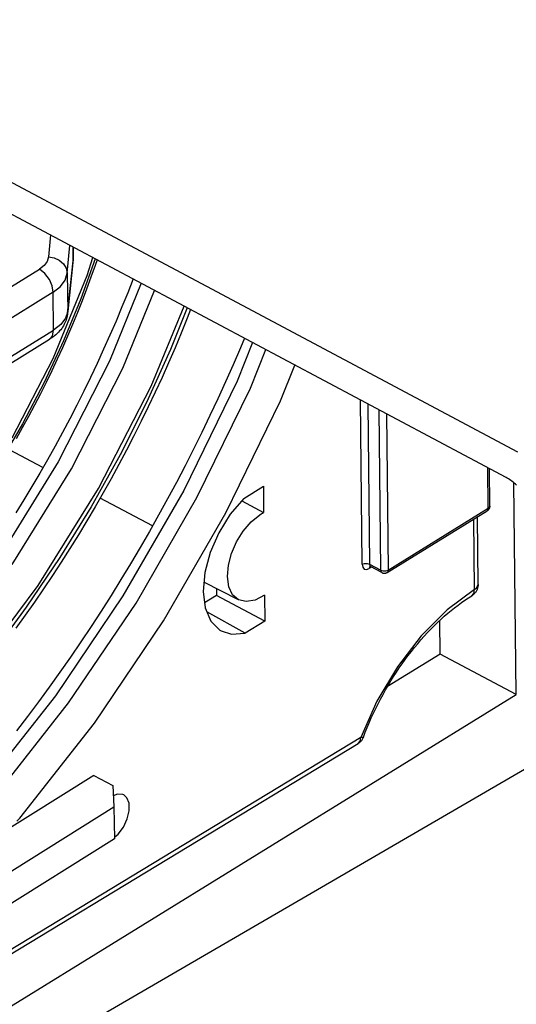
# Model space of a CAD drawing. Units: millimetres. Extents: x 0 to 594, y 0 to 420.
# Drawn here: x 545 to 549, y 90 to 97 of the extents above; entities that cross this region are included whole.
import ezdxf

# ---------------------------------------------------------------- set-up
doc = ezdxf.new("R2010")
doc.units = ezdxf.units.MM
doc.header["$LTSCALE"] = 32.67
doc.layers.get('0').update_dxf_attribs({"linetype": 'CONTINUOUS'})

msp = doc.modelspace()

# ---------------------------------------------------------------- linework, layer by layer
at = {"color": 7, "linetype": 'CONTINUOUS'}
for p, q in [((541.1085, 98.3859), (549.2117, 94.0722)), ((549.1238, 93.8746), (541.1111, 98.1402)), ((545.8048, 95.6415), (545.8056, 95.5625)), ((545.7624, 95.1348), (545.8044, 95.5368)), ((545.8051, 95.5451), (545.8044, 95.5368)), ((545.8056, 95.5625), (545.805, 95.5485)), ((545.8055, 95.5535), (545.8051, 95.5451)), ((545.8056, 95.5625), (545.8055, 95.5535)), ((545.9874, 95.5443), (545.9728, 95.5011)), ((545.9728, 95.5011), (545.9407, 95.4104)), ((545.7072, 95.3387), (545.7438, 95.3887)), ((545.7438, 95.3887), (545.7598, 95.4427)), ((545.9407, 95.4104), (545.9074, 95.3198)), ((546.2642, 95.3969), (546.223, 95.2917)), ((545.6518, 95.2953), (545.7072, 95.3387)), ((545.9074, 95.3198), (545.8728, 95.2294)), ((545.8728, 95.2294), (545.837, 95.1392)), ((546.223, 95.2917), (546.1789, 95.1828)), ((545.7629, 95.1466), (545.7469, 95.0953)), ((546.1789, 95.1828), (546.1334, 95.0741)), ((546.7053, 95.1621), (546.6794, 95.0963)), ((545.7469, 95.0953), (545.7103, 95.047)), ((545.746, 95.0704), (545.7413, 95.0598)), ((545.7501, 95.0811), (545.746, 95.0704)), ((545.7537, 95.0918), (545.7501, 95.0811)), ((545.7566, 95.1025), (545.7537, 95.0918)), ((545.7591, 95.1133), (545.7566, 95.1025)), ((545.761, 95.124), (545.7591, 95.1133)), ((545.7624, 95.1348), (545.761, 95.124)), ((545.837, 95.1392), (545.8, 95.0492)), ((546.1334, 95.0741), (546.0865, 94.9657)), ((546.6794, 95.0963), (546.6331, 94.9823)), ((545.7103, 95.047), (545.6549, 95.0042)), ((545.7006, 94.9981), (545.6916, 94.9883)), ((545.709, 95.0081), (545.7006, 94.9981)), ((545.7167, 95.0182), (545.709, 95.0081)), ((545.7238, 95.0285), (545.7167, 95.0182)), ((545.7302, 95.0388), (545.7238, 95.0285)), ((545.7361, 95.0493), (545.7302, 95.0388)), ((545.7413, 95.0598), (545.7361, 95.0493)), ((545.8, 95.0492), (545.7617, 94.9594)), ((544.1401, 94.0195), (545.6244, 94.9346)), ((545.637, 94.9427), (545.6244, 94.9346)), ((545.6491, 94.9512), (545.637, 94.9427)), ((545.6606, 94.9601), (545.6491, 94.9512)), ((545.6716, 94.9693), (545.6606, 94.9601)), ((545.6819, 94.9787), (545.6716, 94.9693)), ((545.6916, 94.9883), (545.6819, 94.9787)), ((545.7617, 94.9594), (545.7223, 94.87)), ((546.0865, 94.9657), (546.0383, 94.8576)), ((546.6331, 94.9823), (546.5854, 94.8685)), ((547.1179, 94.9424), (547.0871, 94.8688)), ((545.7223, 94.87), (545.6817, 94.781)), ((546.0383, 94.8576), (545.9888, 94.7499)), ((546.5854, 94.8685), (546.5363, 94.755)), ((547.0871, 94.8688), (547.0309, 94.7383)), ((545.6817, 94.781), (545.6399, 94.6923)), ((545.6399, 94.6923), (545.597, 94.6041)), ((545.9888, 94.7499), (545.9381, 94.6426)), ((546.5363, 94.755), (546.4858, 94.642)), ((547.0309, 94.7383), (546.9731, 94.6081)), ((545.9381, 94.6426), (545.886, 94.5357)), ((546.4858, 94.642), (546.434, 94.5293)), ((545.597, 94.6041), (545.553, 94.5163)), ((546.9731, 94.6081), (546.9138, 94.4783)), ((545.553, 94.5163), (545.508, 94.4291)), ((545.886, 94.5357), (545.8327, 94.4294)), ((546.434, 94.5293), (546.3808, 94.4172)), ((546.9138, 94.4783), (546.8531, 94.349)), ((545.508, 94.4291), (545.4618, 94.3424)), ((545.8327, 94.4294), (545.7782, 94.3236)), ((546.3808, 94.4172), (546.3263, 94.3055)), ((545.4618, 94.3424), (545.4146, 94.2563)), ((545.7782, 94.3236), (545.7225, 94.2185)), ((546.8531, 94.349), (546.791, 94.2202)), ((545.4146, 94.2563), (545.3663, 94.1708)), ((546.3263, 94.3055), (546.2705, 94.1944)), ((545.7225, 94.2185), (545.6657, 94.1139)), ((546.2705, 94.1944), (546.2134, 94.0839)), ((546.791, 94.2202), (546.7274, 94.092)), ((545.5732, 93.9501), (545.3173, 94.0863)), ((545.6657, 94.1139), (545.6077, 94.0101)), ((546.7274, 94.092), (546.6625, 93.9643)), ((545.6077, 94.0101), (545.5485, 93.907)), ((546.2134, 94.0839), (546.1551, 93.974)), ((546.1551, 93.974), (546.0955, 93.8648)), ((546.6625, 93.9643), (546.5962, 93.8373)), ((548.9986, 93.6541), (548.9955, 93.9429)), ((545.5485, 93.907), (545.4882, 93.8046)), ((546.0955, 93.8648), (546.0347, 93.7563)), ((549.1328, 93.8696), (549.1238, 93.8746)), ((549.1419, 93.8642), (549.1328, 93.8696)), ((549.1508, 93.8584), (549.1419, 93.8642)), ((549.1598, 93.8521), (549.1508, 93.8584)), ((545.4882, 93.8046), (545.4269, 93.7031)), ((546.5962, 93.8373), (546.5286, 93.7111)), ((547.1131, 93.7148), (547.2629, 93.8072)), ((547.2629, 93.8072), (547.265, 93.6074)), ((549.1687, 93.8455), (549.1598, 93.8521)), ((549.1775, 93.8386), (549.1687, 93.8455)), ((549.1863, 93.8312), (549.1775, 93.8386)), ((549.2011, 92.2094), (549.1839, 93.8332)), ((549.1949, 93.8235), (549.1863, 93.8312)), ((549.2034, 93.8155), (549.1949, 93.8235)), ((546.0347, 93.7563), (545.9728, 93.6486)), ((546.4131, 93.5029), (546.0119, 93.7166)), ((546.5286, 93.7111), (546.4596, 93.5855)), ((547.1131, 93.7148), (547.0086, 93.5924)), ((545.4269, 93.7031), (545.3645, 93.6024)), ((545.9728, 93.6486), (545.9097, 93.5417)), ((547.0977, 93.6967), (547.265, 93.6074)), ((548.993, 93.6333), (548.9915, 93.631)), ((548.9943, 93.6357), (548.993, 93.6333)), ((548.9955, 93.6382), (548.9943, 93.6357)), ((548.9964, 93.6408), (548.9955, 93.6382)), ((548.9972, 93.6434), (548.9964, 93.6408)), ((548.9978, 93.6461), (548.9972, 93.6434)), ((548.9983, 93.6487), (548.9978, 93.6461)), ((548.9985, 93.6514), (548.9983, 93.6487)), ((548.9986, 93.6541), (548.9985, 93.6514)), ((546.4596, 93.5855), (546.3894, 93.4608)), ((547.0086, 93.5924), (546.9205, 93.4505)), ((547.1694, 93.5338), (547.2353, 93.5891)), ((547.2353, 93.5891), (547.2452, 93.5956)), ((547.2452, 93.5956), (547.2551, 93.6017)), ((547.2551, 93.6017), (547.265, 93.6074)), ((548.2121, 93.1465), (548.9796, 93.6196)), ((548.909, 93.0544), (548.9035, 93.5727)), ((548.9818, 93.6211), (548.9796, 93.6196)), ((548.984, 93.6228), (548.9818, 93.6211)), ((548.9861, 93.6247), (548.984, 93.6228)), ((548.988, 93.6266), (548.9861, 93.6247)), ((548.9898, 93.6287), (548.988, 93.6266)), ((548.9915, 93.631), (548.9898, 93.6287)), ((545.9097, 93.5417), (545.8454, 93.4356)), ((547.109, 93.4626), (547.1694, 93.5338)), ((545.8454, 93.4356), (545.78, 93.3304)), ((546.3894, 93.4608), (546.3179, 93.3368)), ((546.9205, 93.4505), (546.854, 93.2982)), ((547.0579, 93.38), (547.109, 93.4626)), ((545.78, 93.3304), (545.7136, 93.2261)), ((546.3179, 93.3368), (546.2451, 93.2138)), ((547.0191, 93.2911), (547.0579, 93.38)), ((546.854, 93.2982), (546.8131, 93.1453)), ((546.9951, 93.2014), (547.0191, 93.2911)), ((545.7136, 93.2261), (545.646, 93.1228)), ((546.2451, 93.2138), (546.1712, 93.0917)), ((546.9874, 93.1165), (546.9951, 93.2014)), ((548.0785, 93.1933), (548.0787, 93.1933)), ((548.0787, 93.1933), (548.079, 93.1933)), ((548.079, 93.1933), (548.0796, 93.1933)), ((548.0796, 93.1933), (548.0804, 93.1932)), ((548.0804, 93.1932), (548.0816, 93.193)), ((548.0816, 93.193), (548.0832, 93.1925)), ((548.0832, 93.1925), (548.085, 93.1917)), ((548.1724, 93.1452), (548.085, 93.1917)), ((545.646, 93.1228), (545.5775, 93.0205)), ((546.8131, 93.1453), (546.8002, 93.001)), ((546.9981, 93.0371), (546.9874, 93.1165)), ((548.1724, 93.1452), (548.1748, 93.144)), ((548.1748, 93.144), (548.1773, 93.143)), ((548.1773, 93.143), (548.1799, 93.1421)), ((548.1799, 93.1421), (548.1826, 93.1414)), ((548.1826, 93.1414), (548.1853, 93.141)), ((548.1853, 93.141), (548.1881, 93.1406)), ((548.1881, 93.1406), (548.1909, 93.1405)), ((548.1909, 93.1405), (548.1937, 93.1406)), ((548.1937, 93.1406), (548.1965, 93.1409)), ((548.1965, 93.1409), (548.1992, 93.1414)), ((548.1992, 93.1414), (548.202, 93.142)), ((548.202, 93.142), (548.2047, 93.1429)), ((548.2047, 93.1429), (548.2073, 93.1439)), ((548.2073, 93.1439), (548.2098, 93.1451)), ((548.2098, 93.1451), (548.2121, 93.1465)), ((546.1712, 93.0917), (546.096, 92.9705)), ((547.0734, 92.9365), (546.8065, 93.0714)), ((547.0274, 92.9757), (546.9981, 93.0371)), ((548.906, 93.0289), (548.9046, 93.024)), ((548.9071, 93.0339), (548.906, 93.0289)), ((548.9079, 93.0389), (548.9071, 93.0339)), ((548.9086, 93.044), (548.9079, 93.0389)), ((548.9089, 93.0491), (548.9086, 93.044)), ((548.909, 93.0544), (548.9089, 93.0491)), ((545.5775, 93.0205), (545.5079, 92.9192)), ((546.096, 92.9705), (546.0197, 92.8504)), ((546.8002, 93.001), (546.816, 92.8745)), ((546.9036, 92.9695), (546.8112, 92.9126)), ((546.9031, 93.0226), (546.9036, 92.9695)), ((547.2738, 92.7722), (546.9036, 92.9695)), ((547.0734, 92.9365), (547.0274, 92.9757)), ((547.2717, 92.972), (547.1997, 92.9346)), ((547.2717, 92.972), (547.2738, 92.7722)), ((548.8084, 92.9341), (548.8348, 92.9515)), ((548.8348, 92.9515), (548.8611, 92.968)), ((548.8653, 92.9708), (548.8611, 92.968)), ((548.8696, 92.9738), (548.8653, 92.9708)), ((548.8737, 92.9772), (548.8696, 92.9738)), ((548.8776, 92.9807), (548.8737, 92.9772)), ((548.8813, 92.9843), (548.8776, 92.9807)), ((548.8849, 92.9882), (548.8813, 92.9843)), ((548.8881, 92.9922), (548.8849, 92.9882)), ((548.8912, 92.9964), (548.8881, 92.9922)), ((548.894, 93.0007), (548.8912, 92.9964)), ((548.8966, 93.0051), (548.894, 93.0007)), ((548.899, 93.0097), (548.8966, 93.0051)), ((548.9011, 93.0144), (548.899, 93.0097)), ((548.903, 93.0191), (548.9011, 93.0144)), ((548.9046, 93.024), (548.903, 93.0191)), ((545.5079, 92.9192), (545.4373, 92.8191)), ((547.132, 92.9226), (547.0734, 92.9365)), ((547.1997, 92.9346), (547.132, 92.9226)), ((548.7027, 92.8552), (548.7291, 92.8762)), ((548.7291, 92.8762), (548.7555, 92.8964)), ((548.7555, 92.8964), (548.782, 92.9157)), ((548.782, 92.9157), (548.8084, 92.9341)), ((545.4373, 92.8191), (545.3658, 92.72)), ((546.0197, 92.8504), (545.9423, 92.7313)), ((546.816, 92.8745), (546.8596, 92.7736)), ((547.124, 92.6798), (546.8295, 92.8433)), ((548.624, 92.7869), (548.6501, 92.8105)), ((548.6501, 92.8105), (548.6763, 92.8333)), ((548.6763, 92.8333), (548.7027, 92.8552)), ((545.9423, 92.7313), (545.8637, 92.6133)), ((546.8596, 92.7736), (546.9284, 92.7048)), ((547.2738, 92.7722), (547.124, 92.6798)), ((548.5465, 92.7114), (548.5721, 92.7374)), ((548.5721, 92.7374), (548.598, 92.7626)), ((548.598, 92.7626), (548.624, 92.7869)), ((548.6184, 92.5196), (548.6157, 92.7792)), ((546.9284, 92.7048), (546.9386, 92.6987)), ((546.9386, 92.6987), (547.0184, 92.6727)), ((547.0184, 92.6727), (547.124, 92.6798)), ((548.4709, 92.6291), (548.4958, 92.6572)), ((548.4958, 92.6572), (548.521, 92.6847)), ((548.521, 92.6847), (548.5465, 92.7114)), ((545.8637, 92.6133), (545.7841, 92.4964)), ((548.4218, 92.5707), (548.4462, 92.6002)), ((548.4462, 92.6002), (548.4709, 92.6291)), ((548.6184, 92.5196), (548.2146, 92.2706)), ((548.3508, 92.4785), (548.3741, 92.5098)), ((548.3741, 92.5098), (548.3978, 92.5406)), ((548.3978, 92.5406), (548.4218, 92.5707)), ((549.2011, 92.2094), (548.6184, 92.5196)), ((545.7841, 92.4964), (545.7035, 92.3808)), ((548.3054, 92.4142), (548.3279, 92.4466)), ((548.3279, 92.4466), (548.3508, 92.4785)), ((545.7035, 92.3808), (545.6218, 92.2663)), ((548.2405, 92.314), (548.2617, 92.3479)), ((548.2617, 92.3479), (548.2833, 92.3813)), ((548.2833, 92.3813), (548.3054, 92.4142)), ((548.1998, 92.2451), (548.2199, 92.2797)), ((548.2199, 92.2797), (548.2405, 92.314)), ((538.6491, 85.7035), (549.2011, 92.2094)), ((545.6218, 92.2663), (545.5392, 92.1531)), ((548.1611, 92.1748), (548.1802, 92.2101)), ((548.1802, 92.2101), (548.1998, 92.2451)), ((545.5392, 92.1531), (545.4556, 92.0412)), ((546.0425, 89.7632), (550.2129, 92.1909)), ((548.1247, 92.1033), (548.1426, 92.1391)), ((548.1426, 92.1391), (548.1611, 92.1748)), ((548.0907, 92.0308), (548.1074, 92.0671)), ((548.1074, 92.0671), (548.1247, 92.1033)), ((545.4556, 92.0412), (545.371, 91.9307)), ((548.0592, 91.9577), (548.0747, 91.9944)), ((548.0747, 91.9944), (548.0907, 92.0308)), ((548.0303, 91.8842), (548.0445, 91.921)), ((548.0445, 91.921), (548.0592, 91.9577)), ((543.0372, 88.833), (547.9885, 91.8338)), ((547.9903, 91.8349), (547.9885, 91.8338)), ((547.9947, 91.8378), (547.9903, 91.8349)), ((547.999, 91.8411), (547.9947, 91.8378)), ((548.0031, 91.8445), (547.999, 91.8411)), ((548.007, 91.8481), (548.0031, 91.8445)), ((548.0107, 91.8521), (548.007, 91.8481)), ((548.0142, 91.8561), (548.0107, 91.8521)), ((548.0175, 91.8603), (548.0142, 91.8561)), ((548.0205, 91.8648), (548.0175, 91.8603)), ((548.0233, 91.8694), (548.0205, 91.8648)), ((548.0259, 91.8742), (548.0233, 91.8694)), ((548.0283, 91.8791), (548.0259, 91.8742)), ((548.0303, 91.8842), (548.0283, 91.8791)), ((545.9624, 91.5902), (540.3447, 88.0676)), ((545.9624, 91.5902), (546.1081, 91.5127)), ((546.1081, 91.5127), (546.1167, 91.3492)), ((546.1437, 91.4464), (546.1123, 91.4334)), ((546.1857, 91.4436), (546.1437, 91.4464)), ((546.1931, 91.4402), (546.1857, 91.4436)), ((546.2167, 91.4191), (546.1931, 91.4402)), ((546.2337, 91.3759), (546.2167, 91.4191)), ((546.2345, 91.3192), (546.2337, 91.3759)), ((540.773, 87.9984), (546.1167, 91.3492)), ((546.1167, 91.3492), (546.1211, 91.1046)), ((546.2191, 91.2559), (546.2345, 91.3192)), ((546.1896, 91.1941), (546.2191, 91.2559)), ((546.1209, 91.1163), (546.149, 91.14)), ((546.149, 91.14), (546.1896, 91.1941)), ((546.1211, 91.1046), (543.7885, 89.6419))]:
    msp.add_line(p, q, dxfattribs=at)
at = {"color": 9, "linetype": 'CONTINUOUS'}
for p, q in [((545.6303, 95.7344), (545.6145, 95.5662)), ((545.7598, 95.4427), (545.7798, 95.6548)), ((545.805, 95.5485), (545.804, 95.6419)), ((545.6045, 95.5319), (545.5816, 95.5004)), ((545.6145, 95.5662), (545.6045, 95.5319)), ((545.6145, 95.5662), (545.6593, 95.558)), ((545.6593, 95.558), (545.6984, 95.5403)), ((545.6984, 95.5403), (545.7304, 95.5138)), ((545.805, 95.5485), (545.7629, 95.1466)), ((545.8044, 95.5368), (545.805, 95.5485)), ((545.9735, 95.5517), (545.8634, 95.2457)), ((545.9126, 95.4239), (545.9545, 95.5618)), ((544.0627, 94.5579), (545.547, 95.4731)), ((545.5816, 95.5004), (545.547, 95.4731)), ((545.5882, 95.4396), (545.547, 95.4731)), ((545.7304, 95.5138), (545.7519, 95.4802)), ((545.7519, 95.4802), (545.7598, 95.4427)), ((545.622, 95.394), (545.5882, 95.4396)), ((545.6438, 95.3443), (545.622, 95.394)), ((545.6516, 94.7866), (545.9126, 95.4239)), ((545.7598, 95.4427), (545.7629, 95.1466)), ((545.6518, 95.2953), (544.1675, 94.3801)), ((545.6518, 95.2953), (545.6438, 95.3443)), ((545.6549, 95.0042), (545.6518, 95.2953)), ((546.3264, 95.3638), (546.0829, 94.7675)), ((546.185, 94.7132), (546.4285, 95.3095)), ((545.8634, 95.2457), (545.7302, 94.9229)), ((545.7629, 95.1466), (545.7624, 95.1348)), ((546.4016, 94.5738), (546.6553, 95.1887)), ((546.679, 95.1761), (546.5498, 94.8555)), ((544.1706, 94.089), (545.6549, 95.0042)), ((545.6472, 94.9618), (545.6549, 95.0042)), ((545.7302, 94.9229), (545.5814, 94.6041)), ((545.6244, 94.9346), (545.6472, 94.9618)), ((546.5498, 94.8555), (546.3656, 94.4486)), ((547.1801, 94.9093), (547.0612, 94.6146)), ((547.1632, 94.5603), (547.2821, 94.8551)), ((545.3363, 94.1777), (545.6516, 94.7866)), ((546.0829, 94.7675), (545.6891, 93.9952)), ((545.7911, 93.9408), (546.185, 94.7132)), ((547.3939, 94.4628), (547.5043, 94.7367)), ((547.0612, 94.6146), (546.6519, 93.7753)), ((545.5814, 94.6041), (545.4154, 94.2866)), ((545.9989, 93.7901), (546.4016, 94.5738)), ((546.7539, 93.721), (547.1632, 94.5603)), ((546.9748, 93.6036), (547.3939, 94.4628)), ((548.0198, 93.2088), (548.0065, 94.4694)), ((546.3656, 94.4486), (546.1639, 94.0482)), ((548.0634, 94.4392), (548.0763, 93.2102)), ((548.1637, 93.1636), (548.1508, 94.3926)), ((548.2076, 94.3623), (548.2203, 93.165)), ((545.4154, 94.2866), (545.2353, 93.9774)), ((546.1639, 94.0482), (545.9414, 93.6488)), ((545.6891, 93.9952), (545.2343, 93.2614)), ((545.3364, 93.2071), (545.7911, 93.9408)), ((548.9877, 93.6382), (548.9844, 93.9488)), ((545.5359, 93.0464), (545.9989, 93.7901)), ((546.6519, 93.7753), (546.1851, 92.9663)), ((546.2871, 92.912), (546.7539, 93.721)), ((545.9414, 93.6488), (545.7029, 93.2606)), ((548.2203, 93.165), (548.9877, 93.6382)), ((548.984, 93.6239), (548.9877, 93.6382)), ((548.9877, 93.6382), (548.9975, 93.6487)), ((548.9975, 93.6487), (548.9986, 93.6541)), ((546.497, 92.7755), (546.9748, 93.6036)), ((548.8818, 93.0146), (548.8761, 93.5559)), ((548.9796, 93.6196), (548.984, 93.6239)), ((545.7029, 93.2606), (545.4455, 92.8794)), ((548.0198, 93.2088), (548.0374, 93.2151)), ((548.0198, 93.2088), (548.0243, 93.1861)), ((548.0243, 93.1861), (548.0363, 93.1723)), ((548.0374, 93.2151), (548.0581, 93.2156)), ((548.0581, 93.2156), (548.0763, 93.2102)), ((548.079, 93.1913), (548.0753, 93.177)), ((548.0926, 93.1877), (548.0753, 93.177)), ((548.0763, 93.2102), (548.1637, 93.1636)), ((548.0763, 93.2102), (548.0802, 93.196)), ((548.0809, 93.1931), (548.079, 93.1913)), ((548.0802, 93.196), (548.085, 93.1917)), ((548.0363, 93.1723), (548.0541, 93.1691)), ((548.0541, 93.1691), (548.0753, 93.177)), ((548.1637, 93.1636), (548.182, 93.1581)), ((548.1676, 93.1495), (548.1637, 93.1636)), ((548.1724, 93.1452), (548.1676, 93.1495)), ((548.182, 93.1581), (548.2027, 93.1586)), ((548.2027, 93.1586), (548.2203, 93.165)), ((548.2165, 93.1507), (548.2121, 93.1465)), ((548.2203, 93.165), (548.2165, 93.1507)), ((545.0151, 92.3487), (545.5359, 93.0464)), ((548.8818, 93.0146), (548.9, 93.0302)), ((548.9, 93.0302), (548.9085, 93.0483)), ((548.9085, 93.0483), (548.909, 93.0544)), ((546.1851, 92.9663), (545.668, 92.2001)), ((548.8818, 93.0146), (548.6725, 92.8605)), ((548.8611, 92.968), (548.8765, 92.9861)), ((548.8765, 92.9861), (548.8818, 93.0146)), ((545.4455, 92.8794), (545.1746, 92.5143)), ((545.7699, 92.1458), (546.2871, 92.912)), ((548.6725, 92.8605), (548.4724, 92.6607)), ((545.9676, 91.9911), (546.497, 92.7755)), ((548.4724, 92.6607), (548.2902, 92.4238)), ((548.2902, 92.4238), (548.1337, 92.16)), ((545.668, 92.2001), (545.1083, 91.4881)), ((545.2102, 91.4338), (545.7699, 92.1458)), ((548.1337, 92.16), (548.0095, 91.8805)), ((545.3946, 91.2622), (545.9676, 91.9911)), ((548.0095, 91.8805), (543.0578, 88.8795)), ((547.9885, 91.8338), (548.0041, 91.852)), ((548.0041, 91.852), (548.0095, 91.8805)), ((548.0266, 91.8813), (548.0095, 91.8805)), ((548.0303, 91.8842), (548.0266, 91.8813)), ((545.3725, 91.2384), (545.3946, 91.2622))]:
    msp.add_line(p, q, dxfattribs=at)

doc.saveas('drawing.dxf')
